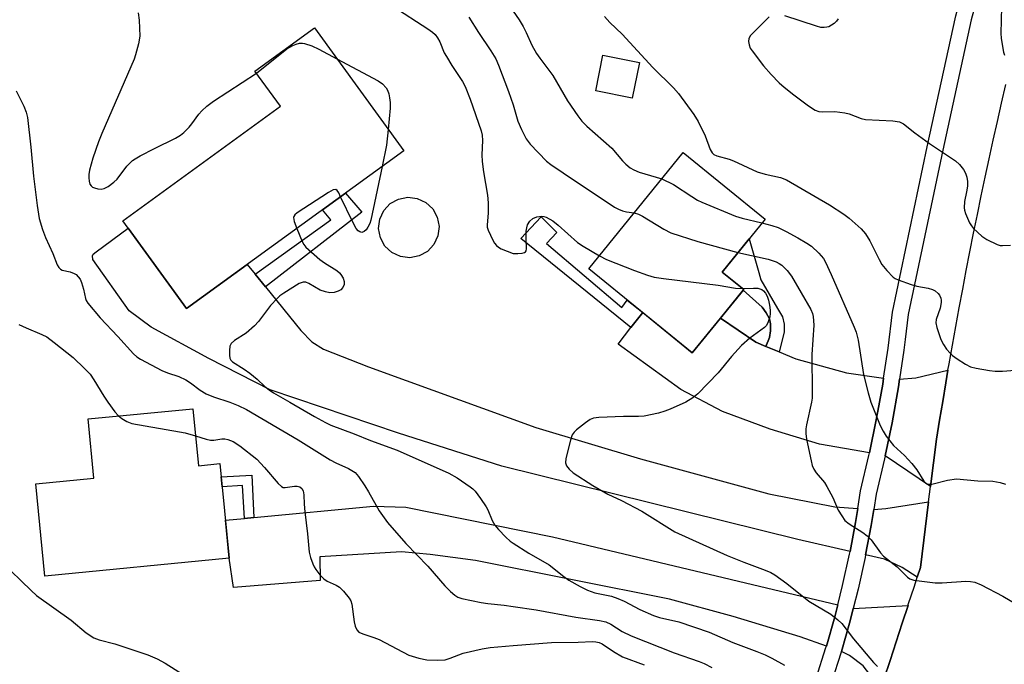
# Model space of a CAD drawing. Units: inches. Extents: x 1261766 to 1267766, y 545452 to 549452.
# Drawn here: x 1262874 to 1263125, y 545933 to 546098 of the extents above; entities that cross this region are included whole.
import ezdxf

# ---------------------------------------------------------------- set-up
doc = ezdxf.new("R2010")
doc.units = ezdxf.units.IN
doc.header["$MEASUREMENT"] = 0
for name, color, linetype in [('BLDG-Footprint', 5, 'Continuous'), ('CULTRL-Pad', 6, 'Continuous'), ('TRANS-Driveway', 251, 'Continuous'), ('TRANS-Non Street Sidewalk', 7, 'Continuous'), ('TRANS-Road', 130, 'Continuous'), ('TRANS-Street Sidewalk', 7, 'Continuous'), ('Undefined', 1, 'Continuous')]:
    doc.layers.add(name, color=color, linetype=linetype)

msp = doc.modelspace()

# ---------------------------------------------------------------- linework, layer by layer
at = {"layer": 'BLDG-Footprint'}
for points, elevation in [([(1262972.1, 546064.11), (1262916.7, 546023.86), (1262900.41, 546046.29), (1262940.63, 546075.51), (1262934.11, 546084.47), (1262949.3, 546095.5)], 470.56), ([(1263032.26, 546086.66), (1263030.43, 546077.56), (1263021.08, 546079.43), (1263022.91, 546088.54)], 473.04), ([(1263058.85, 546028.72), (1263045.74, 546012.56), (1263019.33, 546033.98), (1263043.39, 546063.66), (1263064.3, 546046.71), (1263053.34, 546033.19)], 466.11), ([(1262918.27, 545998.32), (1262919.68, 545983.8), (1262925.17, 545984.33), (1262927.51, 545960.2), (1262880.48, 545955.63), (1262878.19, 545979.21), (1262893.01, 545980.65), (1262891.55, 545995.72)], 475.59)]:
    msp.add_lwpolyline(points, close=True, dxfattribs=dict(at, elevation=elevation))
at = {"layer": 'CULTRL-Pad'}
for points in [[(1262976.02, 546037.31), (1262973.65, 546036.85), (1262971.25, 546037.15), (1262969.06, 546038.17), (1262967.3, 546039.82), (1262966.13, 546041.94), (1262965.67, 546044.31), (1262965.97, 546046.71), (1262966.99, 546048.9), (1262968.64, 546050.66), (1262970.75, 546051.83), (1262973.12, 546052.29), (1262975.52, 546051.99), (1262977.71, 546050.97), (1262979.48, 546049.32), (1262980.65, 546047.21), (1262981.1, 546044.83), (1262980.81, 546042.44), (1262979.78, 546040.25), (1262978.14, 546038.48)], [(1263065.41, 546016.51), (1263064.54, 546014.22), (1263061.98, 546015.27), (1263052.97, 546021.47), (1263058.75, 546028.59), (1263063.57, 546024.25), (1263064.61, 546022.81), (1263065.41, 546021.3), (1263065.65, 546020.02), (1263065.65, 546018.19)]]:
    msp.add_lwpolyline(points, close=True, dxfattribs=at)
at = {"layer": 'TRANS-Driveway'}
for points in [[(1262934.2, 546032.63), (1262936.82, 546029.39), (1262945.84, 546018.27), (1262948.63, 546015.39), (1262951.66, 546013.56), (1262963.07, 546009.05), (1262972.72, 546005.54), (1263005.82, 545993.54), (1263032.54, 545985.56), (1263065.25, 545976.59), (1263082.08, 545973.32), (1263087.97, 545972.87), (1263087.4, 545969.27), (1263086, 545961.93), (1263072.67, 545964.98), (1262997.13, 545983.69), (1262970.73, 545992.06), (1262938.02, 546003.19), (1262922.39, 546011.17), (1262907.63, 546019.14), (1262902.05, 546023.29), (1262892.72, 546036.37), (1262892.64, 546037.33), (1262892.88, 546037.73), (1262893.6, 546038.37), (1262901.81, 546044.36), (1262916.7, 546023.86), (1262932.18, 546035.11)], [(1263064.54, 546014.22), (1263067.89, 546012.83), (1263072.19, 546011.05), (1263085.11, 546007.46), (1263094.55, 546006.13), (1263094.32, 546004.61), (1263093.1, 545997.74), (1263092.7, 545995.47), (1263090.97, 545987.11), (1263078.17, 545989.31), (1263065.57, 545993.14), (1263053.44, 545997.61), (1263042.83, 546003.23), (1263026.8, 546014.84), (1263030.09, 546019.04), (1263033.07, 546022.84), (1263045.74, 546012.56), (1263052.97, 546021.47), (1263061.98, 546015.27)], [(1263106.53, 545978.48), (1263094.97, 545986.35), (1263096.7, 545994.7), (1263098.34, 546003.95), (1263098.62, 546005.86), (1263102.74, 546006.22), (1263110.98, 546008.13), (1263110.44, 546004.96), (1263109.63, 546000.17), (1263108.84, 545995.39), (1263108.06, 545990.6)], [(1263103.12, 545955.35), (1263099.31, 545957.85), (1263094.76, 545959.92), (1263089.97, 545961.02), (1263091.41, 545968.57), (1263092.05, 545972.64), (1263095.16, 545972.84), (1263106.04, 545974.6), (1263103.93, 545957.86)], [(1263082.85, 545948.29), (1263082.09, 545945.28), (1263079.95, 545937.8), (1263073.3, 545940.14), (1263056.15, 545945.32), (1263039.88, 545949.71), (1262990.43, 545959.64), (1262978.86, 545961.16), (1262971.52, 545961.79), (1262950.71, 545960.56), (1262950.79, 545954.49), (1262928.65, 545952.75), (1262927.51, 545960.2), (1262926.57, 545969.89), (1262931.49, 545970.35), (1262933.88, 545970.58), (1262964.35, 545973.48), (1262972.64, 545973.24), (1263010.05, 545965.66)], [(1263093.81, 545926.92), (1263089.34, 545932.72), (1263085.83, 545935.35), (1263083.78, 545936.38), (1263086.02, 545944.23), (1263086.81, 545947.35), (1263100.79, 545948.15), (1263099.31, 545943.59), (1263097.75, 545938.84), (1263096.19, 545934.09), (1263094.62, 545929.35)]]:
    msp.add_lwpolyline(points, close=True, dxfattribs=at)
at = {"layer": 'TRANS-Non Street Sidewalk'}
for points in [[(1262936.82, 546029.39), (1262934.2, 546032.63), (1262953.5, 546046.55), (1262951.39, 546049.06), (1262957.2, 546053.28), (1262961.38, 546048.46)], [(1263033.07, 546022.84), (1263030.09, 546019.04), (1263001.96, 546041.76), (1263007.18, 546047.26), (1263011.13, 546043.31), (1263008.54, 546040.48), (1263027.76, 546024.13), (1263029.11, 546026.05)], [(1263067.89, 546012.83), (1263064.54, 546014.22), (1263065.41, 546016.51), (1263065.65, 546018.19), (1263065.65, 546020.02), (1263065.41, 546021.3), (1263064.61, 546022.81), (1263063.57, 546024.25), (1263058.75, 546028.59), (1263058.85, 546028.72), (1263053.34, 546033.19), (1263060.21, 546041.67), (1263062.69, 546033.1), (1263063.25, 546031.19), (1263067.48, 546023.93), (1263068.76, 546021.78), (1263069.16, 546019.86), (1263069.16, 546017.87)], [(1262933.88, 545970.58), (1262931.49, 545970.35), (1262930.97, 545978.72), (1262925.75, 545978.39), (1262925.5, 545980.97), (1262933.32, 545981.36)]]:
    msp.add_lwpolyline(points, close=True, dxfattribs=at)
at = {"layer": 'TRANS-Road'}
msp.add_lwpolyline([(1263094.62, 545929.35), (1263096.19, 545934.09), (1263097.75, 545938.84), (1263099.31, 545943.59), (1263100.79, 545948.15), (1263100.85, 545948.35), (1263102.4, 545953.1), (1263103.12, 545955.35), (1263103.93, 545957.86), (1263106.04, 545974.6), (1263106.53, 545978.48), (1263108.06, 545990.6), (1263108.84, 545995.39), (1263109.63, 546000.17), (1263110.44, 546004.96), (1263110.98, 546008.13), (1263111.26, 546009.74), (1263112.1, 546014.52), (1263112.96, 546019.29), (1263113.84, 546024.06), (1263114.74, 546028.83), (1263115.65, 546033.59), (1263116.58, 546038.35), (1263117.53, 546043.11), (1263118.49, 546047.86), (1263119.48, 546052.61), (1263120.47, 546057.36), (1263121.49, 546062.11), (1263122.52, 546066.84), (1263123.58, 546071.58), (1263124.64, 546076.31), (1263125.73, 546081.04)], dxfattribs=at)
at = {"layer": 'TRANS-Street Sidewalk'}
for points in [[(1263077.35, 545929.6), (1263079.84, 545937.41), (1263079.95, 545937.8), (1263082.09, 545945.28), (1263082.85, 545948.29), (1263084.1, 545953.23), (1263085.87, 545961.22), (1263086, 545961.93), (1263087.4, 545969.27), (1263087.97, 545972.87), (1263088.68, 545977.36), (1263090.82, 545986.39), (1263090.97, 545987.11), (1263092.7, 545995.47), (1263093.1, 545997.74), (1263094.32, 546004.61), (1263094.55, 546006.13), (1263095.69, 546013.78), (1263096.79, 546022.99), (1263105.68, 546065.15), (1263112.99, 546098.54), (1263126.64, 546147.88)], [(1263130.63, 546147.05), (1263116.94, 546097.56), (1263109.66, 546064.3), (1263100.81, 546022.33), (1263100.05, 546015.96), (1263099.72, 546013.24), (1263098.62, 546005.86), (1263098.34, 546003.95), (1263096.7, 545994.7), (1263094.97, 545986.35), (1263094.8, 545985.51), (1263092.68, 545976.57), (1263092.05, 545972.64), (1263091.41, 545968.57), (1263089.97, 545961.02), (1263089.85, 545960.4), (1263088.06, 545952.29), (1263086.81, 545947.35), (1263086.02, 545944.23), (1263083.78, 545936.38), (1263083.73, 545936.23), (1263081.29, 545928.54)]]:
    msp.add_lwpolyline(points, dxfattribs=at)
at = {"layer": 'Undefined'}
for points, elevation in [([(1262969.35, 546101.02), (1262978.27, 546095.26), (1262979.46, 546094.41), (1262980.08, 546093.82), (1262980.72, 546092.93), (1262981.27, 546091.96), (1262982.45, 546089.15), (1262982.98, 546088.14), (1262984.33, 546085.92), (1262987.05, 546081.8), (1262987.76, 546080.55), (1262989.03, 546077.32), (1262991.85, 546069.23), (1262992.07, 546068.15), (1262992.2, 546066.79), (1262992.04, 546063.11), (1262992.14, 546061.38), (1262992.44, 546058.77), (1262993.45, 546052.81), (1262993.67, 546050.85), (1262993.64, 546048.26), (1262993.36, 546045.19), (1262993.39, 546044.66), (1262993.61, 546043.86), (1262994.83, 546041.31), (1262995.26, 546040.58), (1262995.81, 546039.94), (1262996.25, 546039.58), (1262997, 546039.15), (1263000, 546037.94)], 468), ([(1263124.64, 546100.84), (1263124.49, 546094.01), (1263124.58, 546092.82), (1263124.89, 546090.75), (1263125.19, 546089.29), (1263125.44, 546088.48)], 458), ([(1262904.31, 546099.36), (1262904.58, 546097.42), (1262904.77, 546093.4), (1262904.42, 546091.41), (1262903.67, 546088.6), (1262903.29, 546087.5), (1262895.03, 546068.53), (1262894.19, 546066.38), (1262892.76, 546062.24), (1262891.9, 546059.21), (1262891.71, 546058.09), (1262891.71, 546057.22), (1262891.82, 546056.37), (1262892.03, 546055.59), (1262892.29, 546055.16), (1262892.69, 546054.87), (1262893.19, 546054.66), (1262894.01, 546054.46), (1262894.85, 546054.36), (1262895.65, 546054.49), (1262896.66, 546055.05), (1262898.08, 546056.14), (1262898.97, 546056.93), (1262901.44, 546060.2), (1262902.02, 546060.84), (1262902.86, 546061.61), (1262903.57, 546062.1), (1262904.85, 546062.83), (1262908.52, 546064.74), (1262913.83, 546067.35), (1262915.09, 546068.09), (1262915.94, 546068.8), (1262917.32, 546070.19), (1262918.03, 546071.04), (1262919.79, 546073.51), (1262920.58, 546074.36), (1262921.87, 546075.55), (1262923.55, 546076.75), (1262934.49, 546083.95)], 470), ([(1262988.68, 546098.25), (1262991.14, 546094.29), (1262994.32, 546089.59), (1262995.56, 546087.57), (1262996.25, 546086), (1262998.83, 546079.29), (1263000, 546075.85)], 466), ([(1263000, 546099.77), (1263001.58, 546097.52), (1263002.57, 546095.81), (1263003.35, 546094.31), (1263004.79, 546091.11), (1263005.99, 546088.92), (1263006.79, 546087.75), (1263010.12, 546083.36), (1263013.86, 546076.89), (1263016.51, 546073.04), (1263017.58, 546071.66), (1263018.85, 546070.44), (1263025.23, 546064.81), (1263027.93, 546061.58), (1263028.75, 546060.74), (1263029.85, 546059.8), (1263030.84, 546059.23), (1263032.16, 546058.66), (1263037.96, 546056.96)], 464), ([(1263023.29, 546098.39), (1263024.69, 546096.86), (1263027.8, 546093.84), (1263035.66, 546085.37), (1263040.92, 546080.16), (1263042.24, 546078.7), (1263046.11, 546073.35), (1263047.27, 546071.61), (1263049.01, 546067.91), (1263050.27, 546064.48), (1263050.81, 546063.57), (1263051.23, 546063.22), (1263051.99, 546062.86), (1263055.14, 546061.95), (1263056.25, 546061.55), (1263062.33, 546058.78), (1263064.36, 546058.18), (1263068.27, 546057.29), (1263069.79, 546056.73), (1263080.76, 546050.33), (1263084.42, 546047.96), (1263085.79, 546046.91), (1263088.79, 546044.23), (1263089.9, 546042.98), (1263091.07, 546041.18), (1263093.39, 546036.39), (1263094.09, 546035.14), (1263095.39, 546033.57), (1263097.01, 546031.9), (1263097.47, 546031.56), (1263098.24, 546031.17), (1263101.58, 546030.01), (1263103.01, 546029.63), (1263105.92, 546029.1), (1263107.02, 546028.78), (1263107.74, 546028.41), (1263108.52, 546027.73), (1263108.83, 546027.28), (1263109.16, 546026.52), (1263109.27, 546025.99), (1263109.28, 546025.43), (1263108.99, 546024.02), (1263107.97, 546021.05), (1263107.91, 546020.23), (1263108.15, 546019.09), (1263109.19, 546015.97), (1263109.83, 546014.68), (1263110.63, 546013.55), (1263111.52, 546012.49), (1263112.15, 546011.92), (1263113.31, 546011.09), (1263115.47, 546009.67), (1263116.74, 546009.04), (1263118.15, 546008.7), (1263121.61, 546008.09), (1263123.01, 546007.93), (1263124.89, 546007.91), (1263131.37, 546008.44)], 462), ([(1263065.33, 546098.33), (1263061.57, 546094.58), (1263060.59, 546093.5), (1263060.19, 546092.79), (1263060.1, 546091.99), (1263060.22, 546091.15), (1263060.52, 546090.34), (1263060.99, 546089.59), (1263063.92, 546085.8), (1263065.85, 546083.56), (1263067.9, 546081.47), (1263069.14, 546080.34), (1263071.63, 546078.4), (1263075.42, 546075.61), (1263077.1, 546074.53), (1263078.04, 546074.19), (1263078.87, 546074.07), (1263082.07, 546074.17), (1263084.65, 546073.83), (1263085.77, 546073.52), (1263088.82, 546072.36), (1263089.97, 546072.11), (1263096.94, 546071.74), (1263098.6, 546071.48), (1263099.6, 546070.97), (1263102.56, 546068.7), (1263106.26, 546066.01), (1263112.88, 546061.59), (1263113.91, 546060.66), (1263114.92, 546059.37), (1263115.46, 546058.44), (1263115.79, 546057.42), (1263115.93, 546056.27), (1263115.93, 546055.1), (1263115.73, 546053.67), (1263115.24, 546051.17), (1263115.11, 546049.54), (1263115.19, 546048.99), (1263115.44, 546048.16), (1263116.51, 546045.71), (1263116.95, 546044.95), (1263117.5, 546044.28), (1263119.62, 546042.31), (1263120.86, 546041.53), (1263123.5, 546040.24), (1263124.32, 546040), (1263124.9, 546039.94), (1263126.96, 546040.09)], 460), ([(1263082.95, 546097.79), (1263082.5, 546097.17), (1263081.94, 546096.62), (1263081.28, 546096.16), (1263080.57, 546095.79), (1263080.08, 546095.64), (1263079.35, 546095.54), (1263078.57, 546095.59), (1263077.44, 546095.88), (1263069.37, 546098.57)], 460), ([(1262934.49, 546083.95), (1262942.24, 546090.14), (1262943.79, 546091.02), (1262944.61, 546091.36), (1262945.46, 546091.59), (1262946.23, 546091.61), (1262946.76, 546091.53), (1262948.61, 546090.86), (1262950.45, 546090.05), (1262955.04, 546087.6)], 470), ([(1262955.04, 546087.6), (1262965.57, 546081.98), (1262966.68, 546081.19), (1262967.6, 546080.21), (1262967.95, 546079.57), (1262968.29, 546078.65), (1262968.5, 546077.62), (1262968.62, 546076.44), (1262968.61, 546074.96), (1262968.13, 546069.59)], 470), ([(1262873.23, 546079.39), (1262875.13, 546075.49), (1262875.7, 546073.94), (1262876.05, 546072.61), (1262876.9, 546065.02), (1262877.6, 546057.65), (1262878.52, 546050.17), (1262879.1, 546046.83), (1262879.93, 546044.02), (1262880.68, 546042.04), (1262882.58, 546037.93), (1262883.69, 546035.07), (1262884.05, 546034.37), (1262884.53, 546033.89), (1262884.96, 546033.68), (1262886.93, 546033.24), (1262887.99, 546032.84), (1262888.46, 546032.55), (1262889.03, 546032.01), (1262889.48, 546031.36), (1262889.83, 546030.56), (1262890.35, 546028.85), (1262890.86, 546026.46), (1262891.06, 546025.95), (1262891.5, 546025.23), (1262894.65, 546021.48), (1262899.1, 546016.77), (1262903.14, 546012.31), (1262903.98, 546011.61), (1262904.92, 546010.98), (1262910.36, 546008.11), (1262911.79, 546007.47), (1262914.66, 546006.52), (1262916.46, 546005.68), (1262917.65, 546004.92), (1262920.12, 546003.09), (1262921.71, 546002.13), (1262923.56, 546001.39), (1262927.68, 546000)], 472), ([(1263000, 546075.85), (1263001.22, 546071.65), (1263002.17, 546069.53), (1263003.34, 546067.19), (1263003.82, 546066.47), (1263004.39, 546065.79), (1263008.54, 546061.52), (1263009.67, 546060.62), (1263012.75, 546058.48), (1263025.89, 546049.74), (1263026.89, 546049.21), (1263027.91, 546048.85), (1263028.96, 546048.59), (1263030.91, 546048.27)], 466), ([(1262968.13, 546069.59), (1262967.7, 546065.53), (1262966.58, 546060.1)], 470), ([(1262966.58, 546060.1), (1262963.69, 546046.44), (1262963.43, 546045.61), (1262962.97, 546044.64), (1262962.55, 546043.98), (1262962.03, 546043.51), (1262961.39, 546043.32), (1262960.91, 546043.43), (1262960.46, 546043.68), (1262959.93, 546044.31), (1262959.11, 546045.88), (1262956, 546052.41)], 470), ([(1263037.96, 546056.96), (1263040.98, 546055.52), (1263045.59, 546052.45), (1263047.08, 546051.54), (1263048.13, 546051.02), (1263056.79, 546047.44), (1263058.48, 546046.95), (1263063.51, 546045.74)], 464), ([(1262956, 546052.41), (1262955.51, 546053.38), (1262955.07, 546054.01), (1262954.73, 546054.24), (1262954.09, 546054.14), (1262952.88, 546053.46), (1262944.9, 546048.28), (1262944.29, 546047.76), (1262944.04, 546047.35), (1262944, 546047.13), (1262944.17, 546046.12), (1262944.84, 546044.31)], 470), ([(1263000, 546037.94), (1263001.23, 546037.91), (1263002.32, 546037.99), (1263002.88, 546038.15), (1263003.18, 546038.38), (1263003.34, 546038.65), (1263003.43, 546039.13), (1263003.32, 546041.66), (1263003.38, 546043.66), (1263003.47, 546044.5), (1263003.72, 546045.27), (1263004.3, 546046.17), (1263005.08, 546046.87), (1263006.06, 546047.25), (1263007.37, 546047.42), (1263007.89, 546047.38), (1263008.41, 546047.22), (1263010.13, 546046.22), (1263011.52, 546045.14), (1263016.4, 546040.76), (1263017.85, 546039.82), (1263022.04, 546037.32)], 468), ([(1263030.91, 546048.27), (1263031.97, 546047.94), (1263033.05, 546047.47), (1263038.49, 546044.1), (1263040.28, 546043.19), (1263047.17, 546040.99), (1263057.38, 546038.17)], 466), ([(1263063.51, 546045.74), (1263066.07, 546045.09), (1263067.65, 546044.52), (1263069.71, 546043.54), (1263072.7, 546041.89), (1263074.94, 546040.57), (1263076.13, 546039.76), (1263078.06, 546038), (1263079.18, 546036.69), (1263079.73, 546035.69), (1263081.17, 546032.54), (1263087.02, 546019.17), (1263087.54, 546017.82), (1263088.04, 546015.85), (1263089.43, 546007.02), (1263090.59, 546002.37), (1263091.3, 546000)], 464), ([(1262944.84, 546044.31), (1262946.18, 546040.95), (1262946.59, 546040.21), (1262947.15, 546039.54), (1262950.68, 546036.38), (1262951.86, 546035.55), (1262955.02, 546033.55), (1262955.69, 546033.03), (1262956.07, 546032.61), (1262956.66, 546031.62), (1262956.91, 546030.82), (1262956.86, 546030.03), (1262956.54, 546029.28), (1262956.03, 546028.66), (1262955.35, 546028.29), (1262954.3, 546027.99), (1262953.21, 546027.9), (1262952.13, 546028.11), (1262950.81, 546028.59), (1262947.86, 546030.27), (1262947.14, 546030.59), (1262946.41, 546030.65), (1262945.42, 546030.25), (1262941.46, 546027.78), (1262940.51, 546027.12), (1262939.86, 546026.57), (1262938.12, 546024.68), (1262934.99, 546020.57), (1262934.05, 546019.49), (1262931.86, 546017.62), (1262928.91, 546015.72), (1262928.07, 546015), (1262927.73, 546014.3), (1262927.59, 546013.18), (1262927.6, 546012.03), (1262927.73, 546011.21), (1262928, 546010.7), (1262928.39, 546010.31), (1262931.39, 546008.41), (1262932.84, 546007.36), (1262934.71, 546005.87), (1262936.68, 546003.99), (1262937.72, 546003.17), (1262938.89, 546002.41), (1262943.05, 546000)], 470), ([(1263022.04, 546037.32), (1263023.86, 546036.42), (1263031.02, 546033.58), (1263034.34, 546032.4), (1263036.03, 546031.89), (1263038.38, 546031.53), (1263052.32, 546029.84), (1263056.8, 546029.08), (1263058.55, 546028.96)], 468), ([(1263057.38, 546038.17), (1263065.11, 546036.52), (1263067.17, 546035.78), (1263067.9, 546035.41), (1263068.6, 546034.93), (1263069.94, 546033.6), (1263071.06, 546032.13), (1263076, 546023.67), (1263076.42, 546022.65), (1263076.62, 546021.86), (1263076.78, 546019.66), (1263076.2, 546012.17), (1263076.36, 546002.5), (1263076.3, 546000.99), (1263076.15, 546000)], 466), ([(1263058.55, 546028.96), (1263061.34, 546029.11), (1263062.46, 546029.07), (1263062.98, 546028.93), (1263063.46, 546028.71), (1263063.87, 546028.39), (1263064.4, 546027.78), (1263064.81, 546027.06), (1263065.21, 546025.99), (1263065.47, 546024.79), (1263065.61, 546023.43), (1263065.64, 546022.61), (1263065.55, 546021.8), (1263064.99, 546020.21), (1263064.55, 546019.5), (1263064.15, 546019.09), (1263060.4, 546016.32), (1263058.28, 546014.47), (1263055.7, 546011.66), (1263052.31, 546007.52), (1263047.11, 546002.12), (1263045.88, 546001.11), (1263044.08, 546000)], 468), ([(1262873.89, 546019.82), (1262875.76, 546018.93), (1262879.73, 546017.29), (1262881.01, 546016.63), (1262882.9, 546015.24), (1262887.75, 546011.4), (1262890.67, 546008.62), (1262892.05, 546007.16), (1262893.02, 546005.73), (1262895.52, 546001.57), (1262896.56, 546000)], 474), ([(1262896.56, 546000), (1262898.34, 545997.51), (1262899.3, 545996.48)], 474), ([(1262927.68, 546000), (1262929.83, 545999.19), (1262931.97, 545998.13), (1262945.14, 545990.37), (1262953.3, 545985.33), (1262954.79, 545984.54), (1262958.04, 545983.1), (1262959.66, 545982.08), (1262960.59, 545981.04), (1262962.21, 545978.66), (1262963.12, 545977.17), (1262965.81, 545972.3), (1262967.97, 545969.29), (1262972.67, 545963.93), (1262978.27, 545958.17), (1262982.55, 545953.16), (1262984.02, 545951.71), (1262985.14, 545950.75), (1262985.88, 545950.28), (1262986.96, 545949.88), (1262991.82, 545948.87), (1262993.55, 545948.61), (1262997.71, 545948.25), (1263000, 545947.91)], 472), ([(1262943.05, 546000), (1262949.34, 545996.33), (1262952.09, 545994.81), (1262953.51, 545994.12), (1262959.47, 545991.91), (1262963.59, 545990.21), (1262970.45, 545987.78), (1262983.64, 545981.85), (1262985.75, 545980.71), (1262989.04, 545978.43), (1262989.7, 545977.89), (1262990.29, 545977.28), (1262991.67, 545975.43), (1262993.13, 545973.28), (1262993.53, 545972.52), (1262994.65, 545969.82), (1262995.36, 545968.6), (1262996.31, 545967.5), (1262998.19, 545965.54), (1262999.29, 545964.52), (1263000, 545964)], 470), ([(1263076.15, 546000), (1263074.86, 545994.26), (1263074.74, 545993.17), (1263074.73, 545992.03), (1263074.92, 545990.57), (1263076.05, 545985.02), (1263076.35, 545983.88), (1263076.77, 545982.91), (1263077.37, 545982), (1263079.43, 545979.48), (1263080.11, 545978.52), (1263081.6, 545975.69), (1263083, 545972.45), (1263083.87, 545970.98), (1263084.69, 545969.84), (1263085.73, 545968.96), (1263089.28, 545966.75), (1263090.39, 545965.92), (1263091.35, 545964.86), (1263093.76, 545961.61), (1263094.5, 545960.74), (1263098.02, 545958), (1263100.62, 545955.35), (1263101.24, 545954.91), (1263102.29, 545954.58), (1263107.75, 545953.94), (1263109.52, 545953.94), (1263115.51, 545954.35), (1263116.69, 545954.28), (1263117.84, 545954.06), (1263119.47, 545953.38), (1263124.97, 545950.48), (1263130.19, 545947.48)], 466), ([(1263091.3, 546000), (1263093.69, 545994.09), (1263094.44, 545992.57), (1263095.23, 545991.32), (1263097.05, 545988.96), (1263099.86, 545986.4), (1263101.78, 545984.32), (1263103.01, 545982.76), (1263104.82, 545979.85), (1263105.37, 545979.32), (1263105.79, 545979.11), (1263106.3, 545979.06), (1263106.85, 545979.11), (1263110.89, 545980.07), (1263113.19, 545980.42), (1263118.57, 545979.92), (1263122.39, 545979.85), (1263124.34, 545979.53), (1263125.68, 545979.12)], 464), ([(1262899.3, 545996.48), (1262900.19, 545995.82), (1262901.39, 545995.08), (1262902.71, 545994.54), (1262914.9, 545992.47), (1262916.29, 545992.16), (1262918.94, 545991.4)], 474), ([(1262918.94, 545991.4), (1262921.68, 545990.6), (1262922.81, 545990.35), (1262923.66, 545990.3), (1262925.64, 545990.62), (1262926.43, 545990.66), (1262927.24, 545990.5), (1262928.56, 545989.95), (1262930.23, 545988.84), (1262934.57, 545985.49), (1262936.57, 545983.36), (1262940.06, 545979.28), (1262940.89, 545978.51), (1262941.34, 545978.27), (1262941.83, 545978.2), (1262944.18, 545978.57), (1262944.88, 545978.57), (1262945.55, 545978.38), (1262946.07, 545977.98), (1262946.41, 545977.37), (1262946.64, 545976.38), (1262946.68, 545974.02), (1262946.83, 545972), (1262947.53, 545966.4), (1262948, 545961.78), (1262948.33, 545960.4), (1262948.87, 545958.79), (1262949.21, 545958.03), (1262949.67, 545957.32), (1262950.72, 545956), (1262951.67, 545954.97), (1262952.56, 545954.34), (1262954.82, 545953.36), (1262955.72, 545952.83), (1262956.74, 545951.82), (1262958.21, 545950.03), (1262958.63, 545949.31), (1262958.88, 545948.47), (1262959.43, 545943.99), (1262959.67, 545942.83), (1262960.12, 545941.9), (1262960.66, 545941.36), (1262961.67, 545940.89), (1262964.45, 545940.01), (1262965.8, 545939.47), (1262973.41, 545935.46), (1262975.96, 545934.68), (1262977.98, 545934.27), (1262980.61, 545934.21), (1262982.64, 545934.31), (1262983.94, 545934.66), (1262987.24, 545935.94), (1262992.1, 545937.04), (1262994.14, 545937.38), (1263000, 545937.9)], 474), ([(1262869.24, 545959.47), (1262876.98, 545951.94), (1262878.4, 545950.71), (1262887.23, 545944.36), (1262891.09, 545941.18), (1262893, 545939.89), (1262894.35, 545939.36), (1262898.35, 545938.33), (1262906.79, 545935.58), (1262909.15, 545934.56), (1262911.21, 545933.41), (1262917.95, 545929.17)], 476)]:
    msp.add_lwpolyline(points, dxfattribs=dict(at, elevation=elevation))
for points in [[(1263044.08, 546000, 468), (1263040.1, 545998.21, 468), (1263038.75, 545997.68, 468), (1263037.08, 545997.24, 468), (1263033.42, 545996.46, 468), (1263031.99, 545996.31, 468), (1263028.15, 545996.34, 468), (1263021.92, 545996.07, 468), (1263020.48, 545995.88, 468), (1263019.7, 545995.55, 468), (1263018.52, 545994.73, 468), (1263016.22, 545992.92, 468), (1263015.59, 545992.33, 468), (1263015.11, 545991.65, 468), (1263014.63, 545990.27, 468), (1263013.49, 545985.61, 468), (1263013.39, 545984.49, 468), (1263013.63, 545983.76, 468), (1263014.28, 545982.9, 468), (1263015.33, 545981.94, 468), (1263020.32, 545978.72, 468), (1263024.21, 545976.55, 468), (1263027.65, 545974.93, 468), (1263032.88, 545972.23, 468), (1263041.27, 545966.95, 468), (1263054.66, 545960.92, 468), (1263058.91, 545959.19, 468), (1263064.37, 545957.19, 468), (1263065.74, 545956.57, 468), (1263066.77, 545956, 468), (1263069.84, 545953.77, 468), (1263075.44, 545949.25, 468), (1263081.08, 545945.9, 468), (1263082.88, 545944.52, 468), (1263083.88, 545943.51, 468), (1263086.9, 545939.67, 468), (1263091.99, 545933.61, 468), (1263093.02, 545932.59, 468)], [(1263000, 545964, 470), (1263004.03, 545961.51, 470), (1263009.25, 545958.47, 470), (1263012.91, 545955.53, 470), (1263014.24, 545954.58, 470), (1263017.09, 545952.96, 470), (1263018.95, 545952.01, 470), (1263020.88, 545951.37, 470), (1263025.09, 545950.49, 470), (1263026.76, 545949.96, 470), (1263028.31, 545949.28, 470), (1263032.35, 545947.1, 470), (1263035.84, 545945.55, 470), (1263037.37, 545945.11, 470), (1263042.28, 545943.97, 470), (1263050.02, 545941.33, 470), (1263056.06, 545938.66, 470), (1263062.2, 545936.38, 470), (1263064.29, 545935.51, 470), (1263066.06, 545934.68, 470), (1263069.28, 545932.9, 470)], [(1263000, 545947.91, 472), (1263005.93, 545947.03, 472), (1263016, 545945.12, 472), (1263022.07, 545944.27, 472), (1263023.63, 545943.93, 472), (1263024.93, 545943.36, 472), (1263027.84, 545941.48, 472), (1263030.15, 545940.38, 472), (1263041.12, 545936.06, 472), (1263047.46, 545933.86, 472), (1263048.77, 545933.33, 472), (1263050.73, 545932.36, 472)], [(1263000, 545937.9, 474), (1263009.78, 545938.71, 474), (1263016.6, 545938.77, 474), (1263020.25, 545938.93, 474), (1263021.11, 545938.89, 474), (1263021.94, 545938.72, 474), (1263022.73, 545938.36, 474), (1263025.6, 545936.36, 474), (1263027.89, 545935.05, 474), (1263033.48, 545932.99, 474)]]:
    msp.add_polyline3d(points, dxfattribs=at)

doc.saveas('drawing.dxf')
